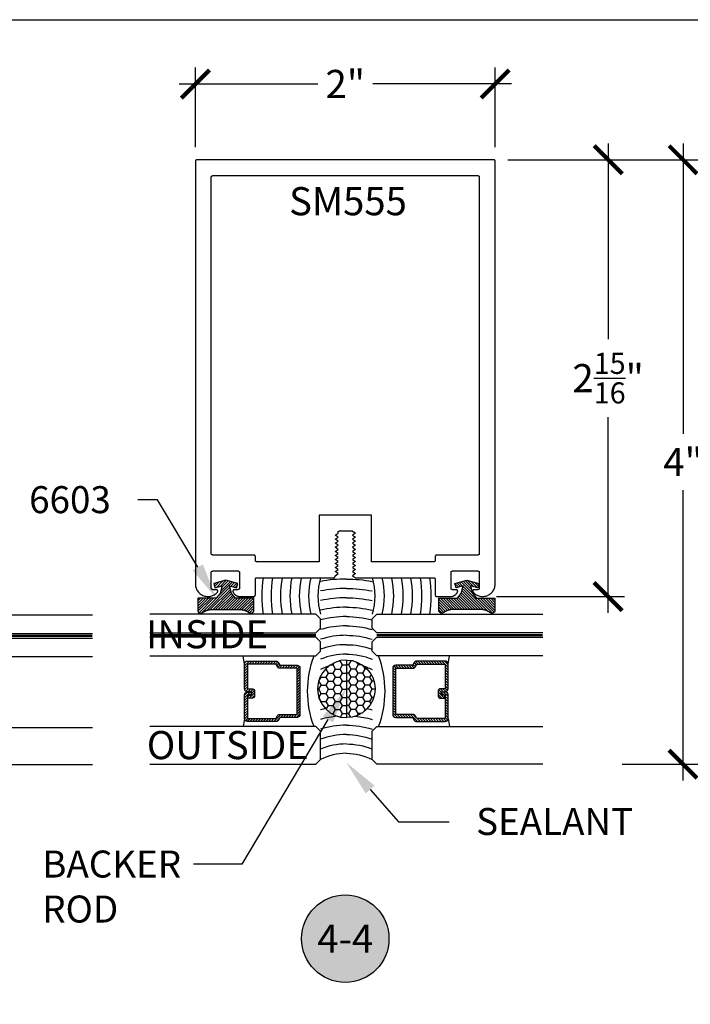
# Model space of a CAD drawing. Units: inches. Extents: x 0 to 152, y 0 to 43.
# Drawn here: x 48 to 53, y 31 to 37 of the extents above; entities that cross this region are included whole.
import ezdxf
from ezdxf import colors
from ezdxf.entities.mleader import LeaderData, LeaderLine
from ezdxf.enums import TextEntityAlignment as Align
from ezdxf.math import Vec2, Vec3

# ---------------------------------------------------------------- set-up
doc = ezdxf.new("R2010")
doc.units = ezdxf.units.IN
doc.header["$LTSCALE"] = 0.5
doc.header["$MEASUREMENT"] = 0
doc.linetypes.add('HIDDEN2', pattern=[0.1875, 0.125, -0.0625])
for name, color, linetype in [('Arcadia-Dim', 4, 'Continuous'), ('Arcadia-Hidden', 1, 'HIDDEN2'), ('Arcadia-Profile', 5, 'Continuous'), ('Arcadia-Shade', 8, 'Continuous'), ('Arcadia-Symb', 7, 'Continuous'), ('Arcadia-Symb-Text', 3, 'Continuous'), ('Arcadia-Text', 3, 'Continuous')]:
    doc.layers.add(name, color=color, linetype=linetype)
doc.layers.add('Arcadia-Mview', color=6, linetype='Continuous', plot=False)
doc.styles.get("Standard").update_dxf_attribs({"font": 'ARIALN.TTF'})
doc.dimstyles.new('Arcadia-2', dxfattribs={"dimscale": 2, "dimtxt": 0.0938, "dimasz": 0.0938, "dimexe": 0.0546, "dimexo": 0.0469, "dimgap": 0.0469, "dimtad": 0, "dimtih": 1, "dimdec": 4, "dimrnd": 0.0625, "dimzin": 3, "dimdsep": 46, "dimlunit": 4, "dimtxsty": 'Standard', "dimblk": 'ARCHTICK', "dimcen": 0.0469, "dimdle": 0.0546, "dimclrd": 256, "dimclre": 256, "dimclrt": 256, "dimadec": 0, "dimazin": 0, "dimtfac": 0.75, "dimtix": 1, "dimtmove": 2, "dimatfit": 3, "dimfxl": 1, "dimtolj": 1, "dimtzin": 3, "dimlwd": -3, "dimlwe": -3, "dimarcsym": 0})

# ---------------------------------------------------------------- blocks, each defined once
blk = doc.blocks.new('6603_SM558_WCAULKING')
at = {"layer": 'Arcadia-Shade'}
h = blk.add_hatch(dxfattribs=at)
h.set_pattern_fill('ANSI31', color=256, scale=0.1, style=0)
h.set_pattern_definition([(45, (-5.04677, 1.000464), (-0.008838835, 0.008838835), [])])
h.paths.add_polyline_path([(-0.8765, -0.0799), (-0.8293, -0.0672), (-0.8417, -0.1183), (-0.8679, -0.1495), (-0.9918, -0.1495), (-0.9918, -0.2295), (-0.9918, -0.2309), (-0.9916, -0.2324), (-0.9913, -0.2338), (-0.991, -0.2353), (-0.9905, -0.2366), (-0.9899, -0.238), (-0.9892, -0.2393), (-0.9885, -0.2405), (-0.9876, -0.2417), (-0.9867, -0.2429), (-0.9857, -0.2439), (-0.9846, -0.2449), (-0.9834, -0.2458), (-0.9822, -0.2466), (-0.9809, -0.2473), (-0.9796, -0.2479), (-0.9782, -0.2484), (-0.9768, -0.2488), (-0.9754, -0.2492), (-0.9739, -0.2494), (-0.9725, -0.2495), (-0.971, -0.2495), (-0.9696, -0.2494), (-0.9681, -0.2491), (-0.9667, -0.2488), (-0.9653, -0.2484), (-0.9639, -0.2479), (-0.9626, -0.2472), (-0.9613, -0.2465), (-0.9601, -0.2457), (-0.9582, -0.2443), (-0.9563, -0.243), (-0.9543, -0.2418), (-0.9523, -0.2405), (-0.9503, -0.2394), (-0.9483, -0.2382), (-0.9462, -0.2371), (-0.9441, -0.2361), (-0.942, -0.2351), (-0.9399, -0.2341), (-0.9377, -0.2332), (-0.9356, -0.2323), (-0.9334, -0.2314), (-0.9312, -0.2307), (-0.929, -0.2299), (-0.9267, -0.2292), (-0.9245, -0.2286), (-0.9222, -0.228), (-0.92, -0.2274), (-0.9177, -0.2269), (-0.9154, -0.2265), (-0.9131, -0.226), (-0.9108, -0.2257), (-0.9085, -0.2254), (-0.9062, -0.2251), (-0.9038, -0.2249), (-0.9015, -0.2247), (-0.8992, -0.2246), (-0.8968, -0.2245), (-0.8945, -0.2245), (-0.7141, -0.2245), (-0.7118, -0.2245), (-0.7094, -0.2246), (-0.7071, -0.2247), (-0.7048, -0.2249), (-0.7025, -0.2251), (-0.7001, -0.2254), (-0.6978, -0.2257), (-0.6955, -0.226), (-0.6932, -0.2265), (-0.6909, -0.2269), (-0.6886, -0.2274), (-0.6864, -0.228), (-0.6841, -0.2286), (-0.6819, -0.2292), (-0.6796, -0.2299), (-0.6774, -0.2307), (-0.6752, -0.2314), (-0.673, -0.2323), (-0.6709, -0.2332), (-0.6687, -0.2341), (-0.6666, -0.2351), (-0.6645, -0.2361), (-0.6624, -0.2371), (-0.6604, -0.2382), (-0.6583, -0.2394), (-0.6563, -0.2405), (-0.6543, -0.2418), (-0.6524, -0.243), (-0.6504, -0.2443), (-0.6485, -0.2457), (-0.6473, -0.2465), (-0.646, -0.2472), (-0.6447, -0.2479), (-0.6433, -0.2484), (-0.6419, -0.2488), (-0.6405, -0.2491), (-0.6391, -0.2494), (-0.6376, -0.2495), (-0.6361, -0.2495), (-0.6347, -0.2494), (-0.6332, -0.2492), (-0.6318, -0.2488), (-0.6304, -0.2484), (-0.629, -0.2479), (-0.6277, -0.2473), (-0.6264, -0.2466), (-0.6252, -0.2458), (-0.624, -0.2449), (-0.623, -0.2439), (-0.6219, -0.2429), (-0.621, -0.2417), (-0.6201, -0.2405), (-0.6194, -0.2393), (-0.6187, -0.238), (-0.6181, -0.2366), (-0.6177, -0.2353), (-0.6173, -0.2338), (-0.617, -0.2324), (-0.6169, -0.2309), (-0.6168, -0.2295), (-0.6168, -0.1495), (-0.7407, -0.1495), (-0.7669, -0.1183), (-0.7793, -0.0672), (-0.7321, -0.0799), (-0.7243, -0.0509), (-0.8043, -0.0295), (-0.8843, -0.0509)])
h = blk.add_hatch(dxfattribs=at)
h.set_pattern_fill('HONEY', color=256, scale=0.25)
h.set_pattern_definition([(0, (-0.021537, -0.895345), (0.046875, 0.0270633), [0.03125, -0.0625]), (120, (-0.021537, -0.895345), (-0.046875, 0.0270633), [0.03125, -0.0625]), (60, (-0.021537, -0.895345), (1e-17, 0.0541266), [-0.0625, 0.03125])])
h.paths.add_polyline_path([(0, -0.564), (-0.0033, -0.5621, 0.988716), (0, -0.9462)])
at = {"layer": 'Arcadia-Profile'}
blk.add_lwpolyline([(-0.8765, -0.0799), (-0.8293, -0.0672), (-0.8417, -0.1183), (-0.8679, -0.1495), (-0.9918, -0.1495), (-0.9918, -0.2295), (-0.9918, -0.2309), (-0.9916, -0.2324), (-0.9913, -0.2338), (-0.991, -0.2353), (-0.9905, -0.2366), (-0.9899, -0.238), (-0.9892, -0.2393), (-0.9885, -0.2405), (-0.9876, -0.2417), (-0.9867, -0.2429), (-0.9857, -0.2439), (-0.9846, -0.2449), (-0.9834, -0.2458), (-0.9822, -0.2466), (-0.9809, -0.2473), (-0.9796, -0.2479), (-0.9782, -0.2484), (-0.9768, -0.2488), (-0.9754, -0.2492), (-0.9739, -0.2494), (-0.9725, -0.2495), (-0.971, -0.2495), (-0.9696, -0.2494), (-0.9681, -0.2491), (-0.9667, -0.2488), (-0.9653, -0.2484), (-0.9639, -0.2479), (-0.9626, -0.2472), (-0.9613, -0.2465), (-0.9601, -0.2457), (-0.9582, -0.2443), (-0.9563, -0.243), (-0.9543, -0.2418), (-0.9523, -0.2405), (-0.9503, -0.2394), (-0.9483, -0.2382), (-0.9462, -0.2371), (-0.9441, -0.2361), (-0.942, -0.2351), (-0.9399, -0.2341), (-0.9377, -0.2332), (-0.9356, -0.2323), (-0.9334, -0.2314), (-0.9312, -0.2307), (-0.929, -0.2299), (-0.9267, -0.2292), (-0.9245, -0.2286), (-0.9222, -0.228), (-0.92, -0.2274), (-0.9177, -0.2269), (-0.9154, -0.2265), (-0.9131, -0.226), (-0.9108, -0.2257), (-0.9085, -0.2254), (-0.9062, -0.2251), (-0.9038, -0.2249), (-0.9015, -0.2247), (-0.8992, -0.2246), (-0.8968, -0.2245), (-0.8945, -0.2245), (-0.7141, -0.2245), (-0.7118, -0.2245), (-0.7094, -0.2246), (-0.7071, -0.2247), (-0.7048, -0.2249), (-0.7025, -0.2251), (-0.7001, -0.2254), (-0.6978, -0.2257), (-0.6955, -0.226), (-0.6932, -0.2265), (-0.6909, -0.2269), (-0.6886, -0.2274), (-0.6864, -0.228), (-0.6841, -0.2286), (-0.6819, -0.2292), (-0.6796, -0.2299), (-0.6774, -0.2307), (-0.6752, -0.2314), (-0.673, -0.2323), (-0.6709, -0.2332), (-0.6687, -0.2341), (-0.6666, -0.2351), (-0.6645, -0.2361), (-0.6624, -0.2371), (-0.6604, -0.2382), (-0.6583, -0.2394), (-0.6563, -0.2405), (-0.6543, -0.2418), (-0.6524, -0.243), (-0.6504, -0.2443), (-0.6485, -0.2457), (-0.6473, -0.2465), (-0.646, -0.2472), (-0.6447, -0.2479), (-0.6433, -0.2484), (-0.6419, -0.2488), (-0.6405, -0.2491), (-0.6391, -0.2494), (-0.6376, -0.2495), (-0.6361, -0.2495), (-0.6347, -0.2494), (-0.6332, -0.2492), (-0.6318, -0.2488), (-0.6304, -0.2484), (-0.629, -0.2479), (-0.6277, -0.2473), (-0.6264, -0.2466), (-0.6252, -0.2458), (-0.624, -0.2449), (-0.623, -0.2439), (-0.6219, -0.2429), (-0.621, -0.2417), (-0.6201, -0.2405), (-0.6194, -0.2393), (-0.6187, -0.238), (-0.6181, -0.2366), (-0.6177, -0.2353), (-0.6173, -0.2338), (-0.617, -0.2324), (-0.6169, -0.2309), (-0.6168, -0.2295), (-0.6168, -0.2295), (-0.6168, -0.1495), (-0.7407, -0.1495), (-0.7669, -0.1183), (-0.7793, -0.0672), (-0.7321, -0.0799), (-0.7243, -0.0509), (-0.8043, -0.0295), (-0.8843, -0.0509)], close=True, dxfattribs=at)
blk.add_lwpolyline([(-0.6168, -0.1501), (-0.6174, -0.1495)], dxfattribs=at)
blk.add_polyline3d([(0, -0.564, 0), (-0.0033, -0.5621, 0)], dxfattribs=at)
for centre, radius, start, end in [((0.0005, -0.7541), 0.1921, 90.15473, 269.84527), ((0, -1.565), 0.3811, 90, 116.8093)]:
    blk.add_arc(centre, radius, start, end, dxfattribs=at)
at = {"layer": 'Arcadia-Shade'}
for centre, radius, start, end in [((0.2463, -0.1344), 0.8105, 171.36965, 188.63035), ((0.2463, -0.1344), 0.748, 170.64232, 189.35768), ((0.2463, -0.1344), 0.6855, 169.78039, 190.21961), ((0.2463, -0.1344), 0.623, 168.7424, 191.2576), ((0.2463, -0.1344), 0.5605, 167.46779, 192.53221), ((0.2463, -0.1344), 0.498, 165.86425, 194.13575), ((0.2463, -0.1344), 0.4355, 163.78349, 196.21651), ((0, -0.9655), 0.9436, 90, 100.49515), ((0, -0.9655), 0.8811, 90, 101.24901), ((0, -0.9655), 0.8186, 90, 102.12045), ((0, -0.9655), 0.7561, 90, 103.13959), ((0, -0.9655), 0.6936, 90, 104.3479), ((0, -0.9655), 0.6311, 90, 105.80422), ((0, -0.9655), 0.5686, 90, 107.59513), ((0, -0.9655), 0.5061, 90, 109.8538), ((0, -0.9655), 0.4436, 90, 112.79739), ((0, -0.9655), 0.3811, 108.23532, 116.8093), ((0, -1.565), 0.6936, 101.60573, 104.3479), ((0, -1.565), 0.6311, 95.38465, 105.80422), ((0, -1.565), 0.5686, 90, 107.59513), ((0, -1.565), 0.5061, 90, 109.8538), ((0, -1.565), 0.4436, 90, 112.79739)]:
    blk.add_arc(centre, radius, start, end, dxfattribs=at)
at = {"layer": 'Defpoints'}
blk.add_line((0, -0.5621), (0, -0.9462), dxfattribs=at)
blk = doc.blocks.new('_ArchTick')
at = {"color": 0, "linetype": 'ByBlock', "lineweight": -3, "const_width": 0.15}
blk.add_lwpolyline([(-0.5, -0.5), (0.5, 0.5)], dxfattribs=at)
blk = doc.blocks.new('*D25')
at = {"layer": 'Arcadia-Dim', "lineweight": -3, "transparency": 16777216}
for p, q in [((49.3883, 36.4681), (49.3883, 36.9988)), ((51.3883, 36.4681), (51.3883, 36.9988)), ((49.2791, 36.8896), (50.2047, 36.8896)), ((51.4975, 36.8896), (50.572, 36.8896))]:
    blk.add_line(p, q, dxfattribs=at)
at = {"layer": 'Defpoints', "color": 0, "lineweight": -3, "transparency": 16777216}
for p in [(51.3883, 36.8896), (49.3883, 36.3743), (51.3883, 36.3743)]:
    blk.add_point(p, dxfattribs=at)
at = {"layer": 'Arcadia-Dim', "lineweight": -3, "transparency": 16777216, "xscale": 0.1876, "yscale": 0.1876, "zscale": 0.1876, "rotation": 180}
blk.add_blockref('_ArchTick', (49.3883, 36.8896), dxfattribs=at)
at = {"layer": 'Arcadia-Dim', "lineweight": -3, "transparency": 16777216, "xscale": 0.1876, "yscale": 0.1876, "zscale": 0.1876}
blk.add_blockref('_ArchTick', (51.3883, 36.8896), dxfattribs=at)
at = {"layer": 'Arcadia-Dim', "lineweight": -3, "transparency": 16777216, "insert": (50.3883, 36.8896), "char_height": 0.1876, "attachment_point": 5}
blk.add_mtext('\\A1;2"', dxfattribs=at)
blk = doc.blocks.new('*D24')
at = {"layer": 'Arcadia-Dim', "lineweight": -3, "transparency": 16777216}
for p, q in [((52.1422, 36.4935), (52.1422, 35.1888)), ((51.4721, 36.3843), (52.2514, 36.3843)), ((52.1422, 33.3622), (52.1422, 34.6669)), ((51.3968, 33.4714), (52.2514, 33.4714))]:
    blk.add_line(p, q, dxfattribs=at)
at = {"layer": 'Defpoints', "color": 0, "lineweight": -3, "transparency": 16777216}
for p in [(51.3783, 36.3843), (52.1422, 36.3843), (51.303, 33.4714)]:
    blk.add_point(p, dxfattribs=at)
at = {"layer": 'Arcadia-Dim', "lineweight": -3, "transparency": 16777216, "xscale": 0.1876, "yscale": 0.1876, "zscale": 0.1876}
for p, rotation in [((52.1422, 36.3843), 90), ((52.1422, 33.4714), 270)]:
    blk.add_blockref('_ArchTick', p, dxfattribs=dict(at, rotation=rotation))
at = {"layer": 'Arcadia-Dim', "lineweight": -3, "transparency": 16777216, "insert": (52.1422, 34.9279), "char_height": 0.1876, "attachment_point": 5}
blk.add_mtext('\\A1;2{\\H0.750000x;\\S15/16;}"', dxfattribs=at)
blk = doc.blocks.new('Keynote')
at = {"layer": 'Arcadia-Symb', "lineweight": -3}
h = blk.add_hatch(color=8, dxfattribs=at)
h.dxf.hatch_style = 1
edge = h.paths.add_edge_path()
edge.add_arc((0, 0), 0.1458, 0, 360)
at = {"layer": 'Defpoints', "lineweight": -3}
blk.add_circle((0, 0), 0.1458, dxfattribs=at)
at = {"layer": 'Arcadia-Symb-Text'}
blk.add_attdef('KEYNOTE_BUBBLE', text='', height=0.0938, dxfattribs=at).set_placement((0, 0), align=Align.MIDDLE_CENTER)
blk = doc.blocks.new('*D47')
at = {"layer": 'Arcadia-Dim', "lineweight": -3, "transparency": 16777216}
for p, q in [((52.6422, 36.4935), (52.6422, 34.5566)), ((51.4721, 36.3843), (52.7514, 36.3843)), ((52.6422, 32.2444), (52.6422, 34.1814)), ((52.236, 32.3536), (52.7514, 32.3536))]:
    blk.add_line(p, q, dxfattribs=at)
at = {"layer": 'Defpoints', "color": 0, "lineweight": -3, "transparency": 16777216}
for p in [(51.3783, 36.3843), (52.6422, 36.3843), (52.1422, 32.3536)]:
    blk.add_point(p, dxfattribs=at)
at = {"layer": 'Arcadia-Dim', "lineweight": -3, "transparency": 16777216, "xscale": 0.1876, "yscale": 0.1876, "zscale": 0.1876}
for p, rotation in [((52.6422, 36.3843), 90), ((52.6422, 32.3536), 270)]:
    blk.add_blockref('_ArchTick', p, dxfattribs=dict(at, rotation=rotation))
at = {"layer": 'Arcadia-Dim', "lineweight": -3, "transparency": 16777216, "insert": (52.6422, 34.369), "char_height": 0.1876, "attachment_point": 5}
blk.add_mtext('\\A1;4"', dxfattribs=at)
blk = doc.blocks.new('*U132')
at = {"layer": 'Arcadia-Profile', "lineweight": -3}
h = blk.add_hatch(dxfattribs=at)
h.set_pattern_fill('ANSI31', color=256, scale=0.1, angle=270, style=0)
h.set_pattern_definition([(315, (-10.781985, 12.972068), (0.008838835, 0.008838835), [])])
edge = h.paths.add_edge_path()
edge.add_line((0.4401, -0.017), (0.4401, -0.041))
edge.add_arc((0.4598, -0.041), 0.0197, 180, 270)
edge.add_line((0.4598, -0.0607), (0.4848, -0.0607))
edge.add_line((0.4848, -0.0607), (0.4848, -0.041))
edge.add_line((0.4848, -0.041), (0.4598, -0.041))
edge.add_line((0.4598, -0.041), (0.4598, -0.017))
edge.add_line((0.4598, -0.017), (0.4879, -0.017))
edge.add_arc((0.4879, 0.0027), 0.0197, 270, 360)
edge.add_line((0.5076, 0.0027), (0.5076, 0.1676))
edge.add_arc((0.4879, 0.1676), 0.0197, 0, 90)
edge.add_line((0.4879, 0.1873), (0.2974, 0.1873))
edge.add_arc((0.2974, 0.1676), 0.0197, 90, 155.45293)
edge.add_line((0.2795, 0.1758), (0.2722, 0.1598))
edge.add_line((0.2722, 0.1598), (0.1573, 0.1598))
edge.add_arc((0.1573, 0.1402), 0.0197, 90, 180)
edge.add_line((0.1376, 0.1402), (0.1376, -0.1689))
edge.add_arc((0.1573, -0.1689), 0.0197, 180, 270)
edge.add_line((0.1573, -0.1886), (0.2722, -0.1886))
edge.add_line((0.2722, -0.1886), (0.2795, -0.2045))
edge.add_arc((0.2974, -0.1964), 0.0197, 204.54707, 270)
edge.add_line((0.2974, -0.216), (0.4879, -0.216))
edge.add_arc((0.4879, -0.1964), 0.0197, 270, 360)
edge.add_line((0.5076, -0.1964), (0.5076, -0.0387))
edge.add_arc((0.4879, -0.0387), 0.0197, 0, 90)
edge.add_line((0.4879, -0.019), (0.4637, -0.019))
edge.add_line((0.4637, -0.019), (0.4637, -0.0387))
edge.add_line((0.4637, -0.0387), (0.4879, -0.0387))
edge.add_line((0.4879, -0.0387), (0.4879, -0.1964))
edge.add_line((0.4879, -0.1964), (0.2974, -0.1964))
edge.add_line((0.2974, -0.1964), (0.2901, -0.1804))
edge.add_arc((0.2722, -0.1886), 0.0197, 24.54707, 90)
edge.add_line((0.2722, -0.1689), (0.1573, -0.1689))
edge.add_line((0.1573, -0.1689), (0.1573, 0.1402))
edge.add_line((0.1573, 0.1402), (0.2722, 0.1402))
edge.add_arc((0.2722, 0.1598), 0.0197, 270, 335.45293)
edge.add_line((0.2901, 0.1517), (0.2974, 0.1676))
edge.add_line((0.2974, 0.1676), (0.4879, 0.1676))
edge.add_line((0.4879, 0.1676), (0.4879, 0.0027))
edge.add_line((0.4879, 0.0027), (0.4598, 0.0027))
edge.add_arc((0.4598, -0.017), 0.0197, 90, 180)
at = {"layer": 'Arcadia-Hidden', "const_width": 0.0156}
blk.add_lwpolyline([(0.0312, 0.3606), (1.1387, 0.3606)], dxfattribs=at)
at = {"layer": 'Arcadia-Profile'}
for p, q in [((0.5076, 0.1676), (0.5169, 0.2212)), ((0.5076, -0.1964), (0.5169, -0.25)), ((0.2815, -0.208), (0.2857, -0.2122))]:
    blk.add_line(p, q, dxfattribs=at)
for points in [[(1.1387, 0.375), (0.0312, 0.375), (0, 0.4062), (0, 0.4687), (0.0312, 0.5), (1.1387, 0.5)], [(1.1387, 0.2212), (0.0312, 0.2212), (0, 0.2525), (0, 0.315), (0.0312, 0.3462), (1.1387, 0.3462)], [(1.1387, -0.5), (0.0312, -0.5), (0, -0.4687), (0, -0.2812), (0.0312, -0.25), (1.1387, -0.25)]]:
    blk.add_lwpolyline(points, dxfattribs=at)
blk.add_lwpolyline([(0.4401, -0.017), (0.4401, -0.041, 0.414214), (0.4598, -0.0607), (0.4848, -0.0607), (0.4848, -0.041), (0.4598, -0.041), (0.4598, -0.017), (0.4879, -0.017, 0.414214), (0.5076, 0.0027), (0.5076, 0.1676, 0.414214), (0.4879, 0.1873), (0.2974, 0.1873, 0.293619), (0.2795, 0.1758), (0.2722, 0.1598), (0.1573, 0.1598, 0.414214), (0.1376, 0.1402), (0.1376, -0.1689, 0.414214), (0.1573, -0.1886), (0.2722, -0.1886), (0.2795, -0.2045, 0.293619), (0.2974, -0.216), (0.4879, -0.216, 0.414214), (0.5076, -0.1964), (0.5076, -0.0387, 0.414214), (0.4879, -0.019), (0.4637, -0.019), (0.4637, -0.0387), (0.4879, -0.0387), (0.4879, -0.1964), (0.2974, -0.1964), (0.2901, -0.1804, 0.293619), (0.2722, -0.1689), (0.1573, -0.1689), (0.1573, 0.1402), (0.2722, 0.1402, 0.293619), (0.2901, 0.1517), (0.2974, 0.1676), (0.4879, 0.1676), (0.4879, 0.0027), (0.4598, 0.0027, 0.414214)], format="xyb", close=True, dxfattribs=at)
blk.add_arc((-0.571, -0.0144), 0.6575, 339.00065, 20.99935, dxfattribs=at)

msp = doc.modelspace()

# ---------------------------------------------------------------- linework, layer by layer
at = {"layer": 'Arcadia-Mview', "lineweight": -3}
msp.add_lwpolyline([(38, 37.31833), (70, 37.31833), (70, 0), (38, 0)], close=True, dxfattribs=at)
at = {"layer": 'Arcadia-Profile'}
for points in [[(50.43635, 33.82647), (50.45635, 33.81297), (50.43635, 33.79947), (50.45635, 33.78597), (50.43635, 33.77247), (50.45635, 33.75897), (50.43635, 33.74547), (50.45635, 33.73197), (50.43635, 33.71847), (50.45635, 33.70497), (50.43635, 33.69147), (50.45635, 33.67797), (50.43635, 33.66447), (50.45635, 33.65097), (50.43635, 33.63747), (50.45635, 33.62397), (50.43635, 33.61047), (50.45635, 33.59697), (50.97835, 33.59697), (50.97887, 33.59695), (50.97939, 33.59691), (50.97991, 33.59684), (50.98043, 33.59675), (50.98094, 33.59662), (50.98144, 33.59648), (50.98193, 33.5963), (50.98242, 33.5961), (50.98289, 33.59588), (50.98335, 33.59563), (50.9838, 33.59535), (50.98423, 33.59506), (50.98464, 33.59474), (50.98504, 33.5944), (50.98542, 33.59404), (50.98578, 33.59366), (50.98612, 33.59326), (50.98644, 33.59284), (50.98674, 33.59241), (50.98701, 33.59197), (50.98726, 33.59151), (50.98748, 33.59103), (50.98768, 33.59055), (50.98786, 33.59006), (50.98801, 33.58955), (50.98813, 33.58904), (50.98823, 33.58853), (50.98829, 33.58801), (50.98834, 33.58749), (50.98835, 33.58697), (50.98835, 33.48197), (50.98836, 33.48144), (50.9884, 33.48092), (50.98847, 33.4804), (50.98857, 33.47989), (50.98869, 33.47938), (50.98884, 33.47888), (50.98901, 33.47838), (50.98921, 33.4779), (50.98944, 33.47743), (50.98969, 33.47697), (50.98996, 33.47652), (50.99026, 33.47609), (50.99058, 33.47567), (50.99092, 33.47527), (50.99128, 33.47489), (50.99166, 33.47453), (50.99206, 33.47419), (50.99247, 33.47388), (50.9929, 33.47358), (50.99335, 33.47331), (50.99381, 33.47306), (50.99428, 33.47283), (50.99477, 33.47263), (50.99526, 33.47245), (50.99576, 33.47231), (50.99627, 33.47218), (50.99678, 33.47209), (50.9973, 33.47202), (50.99783, 33.47198), (50.99835, 33.47197), (51.09264, 33.47197), (51.0946, 33.47201), (51.09655, 33.47212), (51.09849, 33.47232), (51.10043, 33.4726), (51.10235, 33.47296), (51.10425, 33.47339), (51.10614, 33.4739), (51.108, 33.47449), (51.10984, 33.47515), (51.11165, 33.47589), (51.11343, 33.4767), (51.11517, 33.47758), (51.11688, 33.47854), (51.11855, 33.47956), (51.12017, 33.48064), (51.12175, 33.4818), (51.12328, 33.48301), (51.12476, 33.48429), (51.12618, 33.48563), (51.12755, 33.48702), (51.12887, 33.48847), (51.13012, 33.48997), (51.13131, 33.49152), (51.13243, 33.49312), (51.13349, 33.49476), (51.13449, 33.49645), (51.13541, 33.49817), (51.13626, 33.49993), (51.13704, 33.50172), (51.13775, 33.50354), (51.13794, 33.50415), (51.13811, 33.50477), (51.13823, 33.5054), (51.13831, 33.50604), (51.13834, 33.50667), (51.13834, 33.50731), (51.1383, 33.50795), (51.13822, 33.50859), (51.13809, 33.50921), (51.13793, 33.50983), (51.13773, 33.51044), (51.13748, 33.51103), (51.13721, 33.51161), (51.13689, 33.51217), (51.13654, 33.5127), (51.13616, 33.51321), (51.13574, 33.5137), (51.1353, 33.51416), (51.13482, 33.51459), (51.13432, 33.51499), (51.1338, 33.51535), (51.13325, 33.51568), (51.13268, 33.51598), (51.13209, 33.51624), (51.13149, 33.51646), (51.13088, 33.51664), (51.13026, 33.51678), (51.12963, 33.51688), (51.12899, 33.51694), (51.12835, 33.51697), (51.10435, 33.51697), (51.10383, 33.51698), (51.1033, 33.51702), (51.10278, 33.51709), (51.10227, 33.51718), (51.10176, 33.51731), (51.10126, 33.51745), (51.10077, 33.51763), (51.10028, 33.51783), (51.09981, 33.51806), (51.09935, 33.51831), (51.0989, 33.51858), (51.09847, 33.51888), (51.09806, 33.51919), (51.09766, 33.51953), (51.09728, 33.51989), (51.09692, 33.52027), (51.09658, 33.52067), (51.09626, 33.52109), (51.09596, 33.52152), (51.09569, 33.52197), (51.09544, 33.52243), (51.09521, 33.5229), (51.09501, 33.52338), (51.09484, 33.52388), (51.09469, 33.52438), (51.09457, 33.52489), (51.09447, 33.5254), (51.0944, 33.52592), (51.09436, 33.52644), (51.09435, 33.52697), (51.09435, 33.63197), (51.09436, 33.63249), (51.0944, 33.63301), (51.09447, 33.63353), (51.09457, 33.63404), (51.09469, 33.63455), (51.09484, 33.63506), (51.09501, 33.63555), (51.09521, 33.63603), (51.09544, 33.63651), (51.09569, 33.63697), (51.09596, 33.63741), (51.09626, 33.63784), (51.09658, 33.63826), (51.09692, 33.63866), (51.09728, 33.63904), (51.09766, 33.6394), (51.09806, 33.63974), (51.09847, 33.64006), (51.0989, 33.64035), (51.09935, 33.64063), (51.09981, 33.64088), (51.10028, 33.6411), (51.10077, 33.6413), (51.10126, 33.64148), (51.10176, 33.64162), (51.10227, 33.64175), (51.10278, 33.64184), (51.1033, 33.64191), (51.10383, 33.64195), (51.10435, 33.64197), (51.27235, 33.64197), (51.27287, 33.64195), (51.27339, 33.64191), (51.27391, 33.64184), (51.27443, 33.64175), (51.27494, 33.64162), (51.27544, 33.64148), (51.27593, 33.6413), (51.27642, 33.6411), (51.27689, 33.64088), (51.27735, 33.64063), (51.2778, 33.64035), (51.27823, 33.64006), (51.27864, 33.63974), (51.27904, 33.6394), (51.27942, 33.63904), (51.27978, 33.63866), (51.28012, 33.63826), (51.28044, 33.63784), (51.28074, 33.63741), (51.28101, 33.63697), (51.28126, 33.63651), (51.28148, 33.63603), (51.28168, 33.63555), (51.28186, 33.63506), (51.28201, 33.63455), (51.28213, 33.63404), (51.28223, 33.63353), (51.28229, 33.63301), (51.28234, 33.63249), (51.28235, 33.63197), (51.28235, 33.52697), (51.28234, 33.52644), (51.28229, 33.52592), (51.28223, 33.5254), (51.28213, 33.52489), (51.28201, 33.52438), (51.28186, 33.52388), (51.28168, 33.52338), (51.28148, 33.5229), (51.28126, 33.52243), (51.28101, 33.52197), (51.28074, 33.52152), (51.28044, 33.52109), (51.28012, 33.52067), (51.27978, 33.52027), (51.27942, 33.51989), (51.27904, 33.51953), (51.27864, 33.51919), (51.27823, 33.51888), (51.2778, 33.51858), (51.27735, 33.51831), (51.27689, 33.51806), (51.27642, 33.51783), (51.27593, 33.51763), (51.27544, 33.51745), (51.27494, 33.51731), (51.27443, 33.51718), (51.27391, 33.51709), (51.27339, 33.51702), (51.27287, 33.51698), (51.27235, 33.51697), (51.24835, 33.51697), (51.24759, 33.51694), (51.24683, 33.51685), (51.24608, 33.51671), (51.24535, 33.51651), (51.24463, 33.51625), (51.24394, 33.51594), (51.24327, 33.51558), (51.24263, 33.51517), (51.24202, 33.51471), (51.24145, 33.5142), (51.24092, 33.51366), (51.24043, 33.51307), (51.23999, 33.51245), (51.2396, 33.5118), (51.23925, 33.51112), (51.23896, 33.51042), (51.23873, 33.5097), (51.23855, 33.50896), (51.23843, 33.5082), (51.23836, 33.50745), (51.23835, 33.50669), (51.2384, 33.50593), (51.23851, 33.50517), (51.23868, 33.50443), (51.2389, 33.5037), (51.23917, 33.50299), (51.2395, 33.5023), (51.23988, 33.50165), (51.24031, 33.50102), (51.24079, 33.50042), (51.24539, 33.49551), (51.25037, 33.49097), (51.25569, 33.48686), (51.26133, 33.48318), (51.26725, 33.47996), (51.2734, 33.47723), (51.27975, 33.475), (51.28627, 33.47329), (51.29289, 33.4721), (51.29959, 33.47145), (51.30633, 33.47133), (51.31305, 33.47176), (51.31971, 33.47272), (51.32627, 33.47422), (51.3327, 33.47623), (51.33894, 33.47875), (51.34496, 33.48177), (51.35072, 33.48525), (51.35618, 33.48919), (51.36131, 33.49355), (51.36608, 33.49831), (51.37044, 33.50344), (51.37439, 33.5089), (51.37788, 33.51465), (51.3809, 33.52067), (51.38343, 33.52691), (51.38545, 33.53333), (51.38695, 33.5399), (51.38792, 33.54656), (51.38835, 33.55328), (51.38835, 36.37431), (51.38834, 36.37483), (51.38829, 36.37536), (51.38823, 36.37587), (51.38813, 36.37639), (51.38801, 36.3769), (51.38786, 36.3774), (51.38768, 36.37789), (51.38748, 36.37838), (51.38726, 36.37885), (51.38701, 36.37931), (51.38674, 36.37976), (51.38644, 36.38019), (51.38612, 36.3806), (51.38578, 36.381), (51.38542, 36.38138), (51.38504, 36.38174), (51.38464, 36.38208), (51.38423, 36.3824), (51.3838, 36.3827), (51.38335, 36.38297), (51.38289, 36.38322), (51.38242, 36.38345), (51.38193, 36.38365), (51.38144, 36.38382), (51.38094, 36.38397), (51.38043, 36.38409), (51.37991, 36.38419), (51.37939, 36.38426), (51.37887, 36.3843), (51.37835, 36.38431), (49.39835, 36.38431), (49.39783, 36.3843), (49.3973, 36.38426), (49.39678, 36.38419), (49.39627, 36.38409), (49.39576, 36.38397), (49.39526, 36.38382), (49.39476, 36.38365), (49.39428, 36.38345), (49.39381, 36.38322), (49.39335, 36.38297), (49.3929, 36.3827), (49.39247, 36.3824), (49.39206, 36.38208), (49.39166, 36.38174), (49.39128, 36.38138), (49.39092, 36.381), (49.39058, 36.3806), (49.39026, 36.38019), (49.38996, 36.37976), (49.38969, 36.37931), (49.38944, 36.37885), (49.38921, 36.37838), (49.38901, 36.37789), (49.38884, 36.3774), (49.38869, 36.3769), (49.38857, 36.37639), (49.38847, 36.37587), (49.3884, 36.37536), (49.38836, 36.37483), (49.38835, 36.37431), (49.38835, 33.55328), (49.38878, 33.54656), (49.38975, 33.5399), (49.39125, 33.53333), (49.39327, 33.52691), (49.3958, 33.52067), (49.39882, 33.51465), (49.40231, 33.5089), (49.40625, 33.50344), (49.41062, 33.49831), (49.41538, 33.49355), (49.42051, 33.48919), (49.42598, 33.48525), (49.43173, 33.48177), (49.43776, 33.47875), (49.444, 33.47623), (49.45042, 33.47422), (49.45699, 33.47272), (49.46365, 33.47176), (49.47037, 33.47133), (49.4771, 33.47145), (49.4838, 33.4721), (49.49043, 33.47329), (49.49694, 33.475), (49.5033, 33.47723), (49.50945, 33.47996), (49.51537, 33.48318), (49.52101, 33.48686), (49.52633, 33.49097), (49.53131, 33.49551), (49.53591, 33.50042), (49.53639, 33.50102), (49.53682, 33.50165), (49.5372, 33.5023), (49.53752, 33.50299), (49.5378, 33.5037), (49.53802, 33.50443), (49.53819, 33.50517), (49.53829, 33.50593), (49.53834, 33.50669), (49.53834, 33.50745), (49.53827, 33.5082), (49.53815, 33.50896), (49.53797, 33.5097), (49.53773, 33.51042), (49.53744, 33.51112), (49.5371, 33.5118), (49.53671, 33.51245), (49.53627, 33.51307), (49.53578, 33.51366), (49.53525, 33.5142), (49.53468, 33.51471), (49.53407, 33.51517), (49.53343, 33.51558), (49.53276, 33.51594), (49.53206, 33.51625), (49.53135, 33.51651), (49.53061, 33.51671), (49.52987, 33.51685), (49.52911, 33.51694), (49.52835, 33.51697), (49.50435, 33.51697), (49.50383, 33.51698), (49.5033, 33.51702), (49.50278, 33.51709), (49.50227, 33.51718), (49.50176, 33.51731), (49.50126, 33.51745), (49.50076, 33.51763), (49.50028, 33.51783), (49.49981, 33.51806), (49.49935, 33.51831), (49.4989, 33.51858), (49.49847, 33.51888), (49.49806, 33.51919), (49.49766, 33.51953), (49.49728, 33.51989), (49.49692, 33.52027), (49.49658, 33.52067), (49.49626, 33.52109), (49.49596, 33.52152), (49.49569, 33.52197), (49.49544, 33.52243), (49.49521, 33.5229), (49.49501, 33.52338), (49.49484, 33.52388), (49.49469, 33.52438), (49.49457, 33.52489), (49.49447, 33.5254), (49.4944, 33.52592), (49.49436, 33.52644), (49.49435, 33.52697), (49.49435, 33.63197), (49.49436, 33.63249), (49.4944, 33.63301), (49.49447, 33.63353), (49.49457, 33.63404), (49.49469, 33.63455), (49.49484, 33.63506), (49.49501, 33.63555), (49.49521, 33.63603), (49.49544, 33.63651), (49.49569, 33.63697), (49.49596, 33.63741), (49.49626, 33.63784), (49.49658, 33.63826), (49.49692, 33.63866), (49.49728, 33.63904), (49.49766, 33.6394), (49.49806, 33.63974), (49.49847, 33.64006), (49.4989, 33.64035), (49.49935, 33.64063), (49.49981, 33.64088), (49.50028, 33.6411), (49.50076, 33.6413), (49.50126, 33.64148), (49.50176, 33.64162), (49.50227, 33.64175), (49.50278, 33.64184), (49.5033, 33.64191), (49.50383, 33.64195), (49.50435, 33.64197), (49.67235, 33.64197), (49.67287, 33.64195), (49.67339, 33.64191), (49.67391, 33.64184), (49.67443, 33.64175), (49.67494, 33.64162), (49.67544, 33.64148), (49.67593, 33.6413), (49.67642, 33.6411), (49.67689, 33.64088), (49.67735, 33.64063), (49.67779, 33.64035), (49.67823, 33.64006), (49.67864, 33.63974), (49.67904, 33.6394), (49.67942, 33.63904), (49.67978, 33.63866), (49.68012, 33.63826), (49.68044, 33.63784), (49.68074, 33.63741), (49.68101, 33.63697), (49.68126, 33.63651), (49.68148, 33.63603), (49.68168, 33.63555), (49.68186, 33.63506), (49.68201, 33.63455), (49.68213, 33.63404), (49.68223, 33.63353), (49.68229, 33.63301), (49.68233, 33.63249), (49.68235, 33.63197), (49.68235, 33.52697), (49.68233, 33.52644), (49.68229, 33.52592), (49.68223, 33.5254), (49.68213, 33.52489), (49.68201, 33.52438), (49.68186, 33.52388), (49.68168, 33.52338), (49.68148, 33.5229), (49.68126, 33.52243), (49.68101, 33.52197), (49.68074, 33.52152), (49.68044, 33.52109), (49.68012, 33.52067), (49.67978, 33.52027), (49.67942, 33.51989), (49.67904, 33.51953), (49.67864, 33.51919), (49.67823, 33.51888), (49.67779, 33.51858), (49.67735, 33.51831), (49.67689, 33.51806), (49.67642, 33.51783), (49.67593, 33.51763), (49.67544, 33.51745), (49.67494, 33.51731), (49.67443, 33.51718), (49.67391, 33.51709), (49.67339, 33.51702), (49.67287, 33.51698), (49.67235, 33.51697), (49.64835, 33.51697), (49.64771, 33.51694), (49.64707, 33.51688), (49.64644, 33.51678), (49.64582, 33.51664), (49.6452, 33.51646), (49.6446, 33.51624), (49.64402, 33.51598), (49.64345, 33.51568), (49.6429, 33.51535), (49.64238, 33.51499), (49.64188, 33.51459), (49.6414, 33.51416), (49.64096, 33.5137), (49.64054, 33.51321), (49.64016, 33.5127), (49.63981, 33.51217), (49.63949, 33.51161), (49.63921, 33.51103), (49.63897, 33.51044), (49.63877, 33.50983), (49.6386, 33.50921), (49.63848, 33.50859), (49.6384, 33.50795), (49.63835, 33.50731), (49.63835, 33.50667), (49.63839, 33.50604), (49.63847, 33.5054), (49.63859, 33.50477), (49.63875, 33.50415), (49.63895, 33.50354), (49.63966, 33.50172), (49.64044, 33.49993), (49.64129, 33.49817), (49.64221, 33.49645), (49.6432, 33.49476), (49.64426, 33.49312), (49.64539, 33.49152), (49.64658, 33.48997), (49.64783, 33.48847), (49.64914, 33.48702), (49.65051, 33.48563), (49.65194, 33.48429), (49.65342, 33.48301), (49.65495, 33.4818), (49.65653, 33.48064), (49.65815, 33.47956), (49.65982, 33.47854), (49.66152, 33.47758), (49.66327, 33.4767), (49.66505, 33.47589), (49.66686, 33.47515), (49.66869, 33.47449), (49.67056, 33.4739), (49.67244, 33.47339), (49.67435, 33.47296), (49.67627, 33.4726), (49.67821, 33.47232), (49.68015, 33.47212), (49.6821, 33.47201), (49.68406, 33.47197), (49.77835, 33.47197), (49.77887, 33.47198), (49.77939, 33.47202), (49.77991, 33.47209), (49.78043, 33.47218), (49.78094, 33.47231), (49.78144, 33.47245), (49.78193, 33.47263), (49.78242, 33.47283), (49.78289, 33.47306), (49.78335, 33.47331), (49.78379, 33.47358), (49.78423, 33.47388), (49.78464, 33.47419), (49.78504, 33.47453), (49.78542, 33.47489), (49.78578, 33.47527), (49.78612, 33.47567), (49.78644, 33.47609), (49.78674, 33.47652), (49.78701, 33.47697), (49.78726, 33.47743), (49.78748, 33.4779), (49.78768, 33.47838), (49.78786, 33.47888), (49.78801, 33.47938), (49.78813, 33.47989), (49.78823, 33.4804), (49.78829, 33.48092), (49.78833, 33.48144), (49.78835, 33.48197), (49.78835, 33.58697), (49.78836, 33.58749), (49.7884, 33.58801), (49.78847, 33.58853), (49.78857, 33.58904), (49.78869, 33.58955), (49.78884, 33.59006), (49.78901, 33.59055), (49.78921, 33.59103), (49.78944, 33.59151), (49.78969, 33.59197), (49.78996, 33.59241), (49.79026, 33.59284), (49.79058, 33.59326), (49.79092, 33.59366), (49.79128, 33.59404), (49.79166, 33.5944), (49.79206, 33.59474), (49.79247, 33.59506), (49.7929, 33.59535), (49.79335, 33.59563), (49.79381, 33.59588), (49.79428, 33.5961), (49.79476, 33.5963), (49.79526, 33.59648), (49.79576, 33.59662), (49.79627, 33.59675), (49.79678, 33.59684), (49.7973, 33.59691), (49.79783, 33.59695), (49.79835, 33.59697), (50.31035, 33.59697), (50.31087, 33.59698), (50.31139, 33.59702), (50.31191, 33.59709), (50.31243, 33.59718), (50.31294, 33.59731), (50.31344, 33.59745), (50.31393, 33.59763), (50.31442, 33.59783), (50.31489, 33.59806), (50.31535, 33.59831), (50.31579, 33.59858), (50.31623, 33.59888), (50.31664, 33.59919), (50.31704, 33.59953), (50.31742, 33.59989), (50.31778, 33.60027), (50.31812, 33.60067), (50.31844, 33.60109), (50.31874, 33.60152), (50.31901, 33.60197), (50.31926, 33.60243), (50.31948, 33.6029), (50.31968, 33.60338), (50.31986, 33.60388), (50.32001, 33.60438), (50.32013, 33.60489), (50.32023, 33.6054), (50.32029, 33.60592), (50.32033, 33.60644), (50.32035, 33.60697), (50.32035, 33.61047), (50.34035, 33.62397), (50.32035, 33.63747), (50.34035, 33.65097), (50.32035, 33.66447), (50.34035, 33.67797), (50.32035, 33.69147), (50.34035, 33.70497), (50.32035, 33.71847), (50.34035, 33.73197), (50.32035, 33.74547), (50.34035, 33.75897), (50.32035, 33.77247), (50.34035, 33.78597), (50.32035, 33.79947), (50.34035, 33.81297), (50.32035, 33.82647), (50.34035, 33.83997), (50.32035, 33.85347), (50.34035, 33.86697), (50.32035, 33.88047), (50.34035, 33.89397), (50.34035, 33.89897), (50.34036, 33.89949), (50.3404, 33.90001), (50.34047, 33.90053), (50.34057, 33.90104), (50.34069, 33.90155), (50.34084, 33.90206), (50.34101, 33.90255), (50.34121, 33.90303), (50.34144, 33.90351), (50.34169, 33.90397), (50.34196, 33.90441), (50.34226, 33.90484), (50.34258, 33.90526), (50.34292, 33.90566), (50.34328, 33.90604), (50.34366, 33.9064), (50.34406, 33.90674), (50.34447, 33.90706), (50.3449, 33.90735), (50.34535, 33.90763), (50.34581, 33.90788), (50.34628, 33.9081), (50.34676, 33.9083), (50.34726, 33.90848), (50.34776, 33.90862), (50.34827, 33.90875), (50.34878, 33.90884), (50.3493, 33.90891), (50.34983, 33.90895), (50.35035, 33.90897), (50.43413, 33.90897), (50.45635, 33.89397), (50.43635, 33.88047), (50.45635, 33.86697), (50.43635, 33.85347), (50.45635, 33.83997)], [(50.56235, 33.70297), (50.56235, 34.01497), (50.21435, 34.01497), (50.21435, 33.70297), (49.79835, 33.70297), (49.79783, 33.70298), (49.7973, 33.70302), (49.79678, 33.70309), (49.79627, 33.70318), (49.79576, 33.70331), (49.79526, 33.70345), (49.79476, 33.70363), (49.79428, 33.70383), (49.79381, 33.70406), (49.79335, 33.70431), (49.7929, 33.70458), (49.79247, 33.70488), (49.79206, 33.70519), (49.79166, 33.70553), (49.79128, 33.70589), (49.79092, 33.70627), (49.79058, 33.70667), (49.79026, 33.70709), (49.78996, 33.70752), (49.78969, 33.70797), (49.78944, 33.70843), (49.78921, 33.7089), (49.78901, 33.70938), (49.78884, 33.70988), (49.78869, 33.71038), (49.78857, 33.71089), (49.78847, 33.7114), (49.7884, 33.71192), (49.78836, 33.71244), (49.78835, 33.71297), (49.78835, 33.73797), (49.78833, 33.73849), (49.78829, 33.73901), (49.78823, 33.73953), (49.78813, 33.74004), (49.78801, 33.74055), (49.78786, 33.74106), (49.78768, 33.74155), (49.78748, 33.74203), (49.78726, 33.74251), (49.78701, 33.74297), (49.78674, 33.74341), (49.78644, 33.74384), (49.78612, 33.74426), (49.78578, 33.74466), (49.78542, 33.74504), (49.78504, 33.7454), (49.78464, 33.74574), (49.78423, 33.74606), (49.78379, 33.74635), (49.78335, 33.74663), (49.78289, 33.74688), (49.78242, 33.7471), (49.78193, 33.7473), (49.78144, 33.74748), (49.78094, 33.74762), (49.78043, 33.74775), (49.77991, 33.74784), (49.77939, 33.74791), (49.77887, 33.74795), (49.77835, 33.74797), (49.50435, 33.74797), (49.50383, 33.74798), (49.5033, 33.74802), (49.50278, 33.74809), (49.50227, 33.74818), (49.50176, 33.74831), (49.50126, 33.74845), (49.50076, 33.74863), (49.50028, 33.74883), (49.49981, 33.74906), (49.49935, 33.74931), (49.4989, 33.74958), (49.49847, 33.74988), (49.49806, 33.75019), (49.49766, 33.75053), (49.49728, 33.75089), (49.49692, 33.75127), (49.49658, 33.75167), (49.49626, 33.75209), (49.49596, 33.75252), (49.49569, 33.75297), (49.49544, 33.75343), (49.49521, 33.7539), (49.49501, 33.75438), (49.49484, 33.75488), (49.49469, 33.75538), (49.49457, 33.75589), (49.49447, 33.7564), (49.4944, 33.75692), (49.49436, 33.75744), (49.49435, 33.75797), (49.49435, 36.26831), (49.49436, 36.26883), (49.4944, 36.26936), (49.49447, 36.26987), (49.49457, 36.27039), (49.49469, 36.2709), (49.49484, 36.2714), (49.49501, 36.27189), (49.49521, 36.27238), (49.49544, 36.27285), (49.49569, 36.27331), (49.49596, 36.27376), (49.49626, 36.27419), (49.49658, 36.2746), (49.49692, 36.275), (49.49728, 36.27538), (49.49766, 36.27574), (49.49806, 36.27608), (49.49847, 36.2764), (49.4989, 36.2767), (49.49935, 36.27697), (49.49981, 36.27722), (49.50028, 36.27745), (49.50076, 36.27765), (49.50126, 36.27782), (49.50176, 36.27797), (49.50227, 36.27809), (49.50278, 36.27819), (49.5033, 36.27826), (49.50383, 36.2783), (49.50435, 36.27831), (51.27235, 36.27831), (51.27287, 36.2783), (51.27339, 36.27826), (51.27391, 36.27819), (51.27443, 36.27809), (51.27494, 36.27797), (51.27544, 36.27782), (51.27593, 36.27765), (51.27642, 36.27745), (51.27689, 36.27722), (51.27735, 36.27697), (51.2778, 36.2767), (51.27823, 36.2764), (51.27864, 36.27608), (51.27904, 36.27574), (51.27942, 36.27538), (51.27978, 36.275), (51.28012, 36.2746), (51.28044, 36.27419), (51.28074, 36.27376), (51.28101, 36.27331), (51.28126, 36.27285), (51.28148, 36.27238), (51.28168, 36.27189), (51.28186, 36.2714), (51.28201, 36.2709), (51.28213, 36.27039), (51.28223, 36.26987), (51.28229, 36.26936), (51.28234, 36.26883), (51.28235, 36.26831), (51.28235, 33.75797), (51.28234, 33.75744), (51.28229, 33.75692), (51.28223, 33.7564), (51.28213, 33.75589), (51.28201, 33.75538), (51.28186, 33.75488), (51.28168, 33.75438), (51.28148, 33.7539), (51.28126, 33.75343), (51.28101, 33.75297), (51.28074, 33.75252), (51.28044, 33.75209), (51.28012, 33.75167), (51.27978, 33.75127), (51.27942, 33.75089), (51.27904, 33.75053), (51.27864, 33.75019), (51.27823, 33.74988), (51.2778, 33.74958), (51.27735, 33.74931), (51.27689, 33.74906), (51.27642, 33.74883), (51.27593, 33.74863), (51.27544, 33.74845), (51.27494, 33.74831), (51.27443, 33.74818), (51.27391, 33.74809), (51.27339, 33.74802), (51.27287, 33.74798), (51.27235, 33.74797), (50.99835, 33.74797), (50.99783, 33.74795), (50.9973, 33.74791), (50.99678, 33.74784), (50.99627, 33.74775), (50.99576, 33.74762), (50.99526, 33.74748), (50.99477, 33.7473), (50.99428, 33.7471), (50.99381, 33.74688), (50.99335, 33.74663), (50.9929, 33.74635), (50.99247, 33.74606), (50.99206, 33.74574), (50.99166, 33.7454), (50.99128, 33.74504), (50.99092, 33.74466), (50.99058, 33.74426), (50.99026, 33.74384), (50.98996, 33.74341), (50.98969, 33.74297), (50.98944, 33.74251), (50.98921, 33.74203), (50.98901, 33.74155), (50.98884, 33.74106), (50.98869, 33.74055), (50.98857, 33.74004), (50.98847, 33.73953), (50.9884, 33.73901), (50.98836, 33.73849), (50.98835, 33.73797), (50.98835, 33.71297), (50.98834, 33.71244), (50.98829, 33.71192), (50.98823, 33.7114), (50.98813, 33.71089), (50.98801, 33.71038), (50.98786, 33.70988), (50.98768, 33.70938), (50.98748, 33.7089), (50.98726, 33.70843), (50.98701, 33.70797), (50.98674, 33.70752), (50.98644, 33.70709), (50.98612, 33.70667), (50.98578, 33.70627), (50.98542, 33.70589), (50.98504, 33.70553), (50.98464, 33.70519), (50.98423, 33.70488), (50.9838, 33.70458), (50.98335, 33.70431), (50.98289, 33.70406), (50.98242, 33.70383), (50.98193, 33.70363), (50.98144, 33.70345), (50.98094, 33.70331), (50.98043, 33.70318), (50.97991, 33.70309), (50.97939, 33.70302), (50.97887, 33.70298), (50.97835, 33.70297)]]:
    msp.add_lwpolyline(points, close=True, dxfattribs=at)

# ---------------------------------------------------------------- block references
at = {"lineweight": -3}
for p in [(47.56218, 32.84833), (50.5673, 32.85363)]:
    msp.add_blockref('*U132', p, dxfattribs=at)
at = {"lineweight": -3, "xscale": -1}
msp.add_blockref('*U132', (50.22355, 32.85363), dxfattribs=at)
at = {"layer": 'Arcadia-Profile'}
msp.add_blockref('6603_SM558_WCAULKING', (50.39543, 33.60973), dxfattribs=at)
at = {"layer": 'Arcadia-Profile', "xscale": -1}
msp.add_blockref('6603_SM558_WCAULKING', (50.39543, 33.60973), dxfattribs=at)
at = {"layer": 'Arcadia-Text', "lineweight": -3, "xscale": 2, "yscale": 2, "zscale": 2}
msp.add_blockref('Keynote', (50.38835, 31.18961), dxfattribs=at).add_auto_attribs({'KEYNOTE_BUBBLE': '4-4'})

# ---------------------------------------------------------------- texts
at = {"layer": 'Arcadia-Text', "lineweight": -3}
for s, p in [('SM555', (50.01334, 36.01408)), ('INSIDE', (49.05922, 33.12606)), ('OUTSIDE', (49.06412, 32.38677))]:
    msp.add_text(s, height=0.1875, dxfattribs=at).set_placement(p)

# ---------------------------------------------------------------- dimensions: what is measured, and where the dimension line sits
at = {"layer": 'Arcadia-Dim', "lineweight": -3}
dim = msp.add_linear_dim(base=(51.38835, 36.88961), p1=(49.38835, 36.37431), p2=(51.38835, 36.37431), dimstyle='Arcadia-2', dxfattribs=at)
dim.commit()
dim.dimension.update_dxf_attribs({"geometry": '*D25', "text_midpoint": (50.38835, 36.88961), "dimtype": 160})
for base, p1, picture, middle in [((52.14222, 36.38431), (51.30296, 33.47139), '*D24', (52.14222, 34.92785)), ((52.64222, 36.38431), (52.14222, 32.35363), '*D47', (52.64222, 34.36897))]:
    dim = msp.add_linear_dim(base=base, p1=p1, p2=(51.37835, 36.38431), angle=90, dimstyle='Arcadia-2', dxfattribs=at)
    dim.commit()
    dim.dimension.update_dxf_attribs({"geometry": picture, "text_midpoint": middle})

# ---------------------------------------------------------------- leaders
at = {"layer": 'Arcadia-Text', "lineweight": -3}
ml = msp.add_multileader_mtext('Standard', dxfattribs=at)
ml.set_content('6603', color=256)
ml.set_leader_properties()
ml.build(insert=Vec2(0, 0))
ml.multileader.update_dxf_attribs({"dogleg_length": 0.36, "arrow_head_size": 0.24})
ctx = ml.context
ctx.base_point, ctx.char_height, ctx.arrow_head_size, ctx.landing_gap_size, ctx.plane_origin = Vec3(48.20248, 34.1159), 0.18, 0.24, 0.18, Vec3(46.87478, 28.16334)
ctx.text_align_type = 2
notes = []
notes.append((ctx, [(1, (1, 1, 0), (49.13463, 34.1159), (-1, 0), 0.13062, [(0, [(49.52755, 33.46025)], 0, [])])]))
ctx.mtext.insert, ctx.mtext.alignment, ctx.mtext.flow_direction = Vec3(48.82401, 34.20744), 3, 5
ml = msp.add_multileader_mtext('Standard', dxfattribs=at)
ml.set_content('BACKER\\PROD', color=256)
ml.set_leader_properties()
ml.build(insert=Vec2(0, 0))
ml.multileader.update_dxf_attribs({"dogleg_length": 0.36, "arrow_head_size": 0.24})
ctx = ml.context
ctx.base_point, ctx.char_height, ctx.arrow_head_size, ctx.landing_gap_size, ctx.plane_origin = Vec3(48.18642, 31.68572), 0.18, 0.24, 0.18, Vec3(46.35175, 28.57798)
notes.append((ctx, [(1, (1, 1, 0), (49.69706, 31.68572), (-1, 0), 0.32099, [(0, [(50.39543, 32.8582)], 0, [])])]))
ctx.mtext.insert, ctx.mtext.flow_direction = Vec3(48.36642, 31.77725), 5
ml = msp.add_multileader_mtext('Standard', dxfattribs=at)
ml.set_content('SEALANT', color=256)
ml.set_leader_properties()
ml.build(insert=Vec2(0, 0))
ml.multileader.update_dxf_attribs({"dogleg_length": 0.36, "arrow_head_size": 0.24})
ctx = ml.context
ctx.base_point, ctx.char_height, ctx.arrow_head_size, ctx.landing_gap_size, ctx.plane_origin = Vec3(51.0815, 31.96953), 0.18, 0.24, 0.18, Vec3(54.67716, 28.23379)
notes.append((ctx, [(1, (1, 1, 0), (50.74357, 31.96953), (1, 0), 0.33793, [(0, [(50.39543, 32.36428)], 0, [])])]))
ctx.mtext.insert, ctx.mtext.flow_direction = Vec3(51.2615, 32.06106), 5
for ctx, leaders in notes:
    for number, flags, end, landing, length, lines in leaders:
        leader = LeaderData()
        leader.index, (leader.has_last_leader_line, leader.has_dogleg_vector, leader.attachment_direction) = number, flags
        leader.last_leader_point, leader.dogleg_vector, leader.dogleg_length = Vec3(end), Vec3(landing), length
        for number, points, colour, breaks in lines:
            line = LeaderLine()
            line.index, line.vertices, line.color, line.breaks = number, Vec3.list(points), colors.encode_raw_color(colour), breaks
            leader.lines.append(line)
        ctx.leaders.append(leader)

doc.saveas('drawing.dxf')
